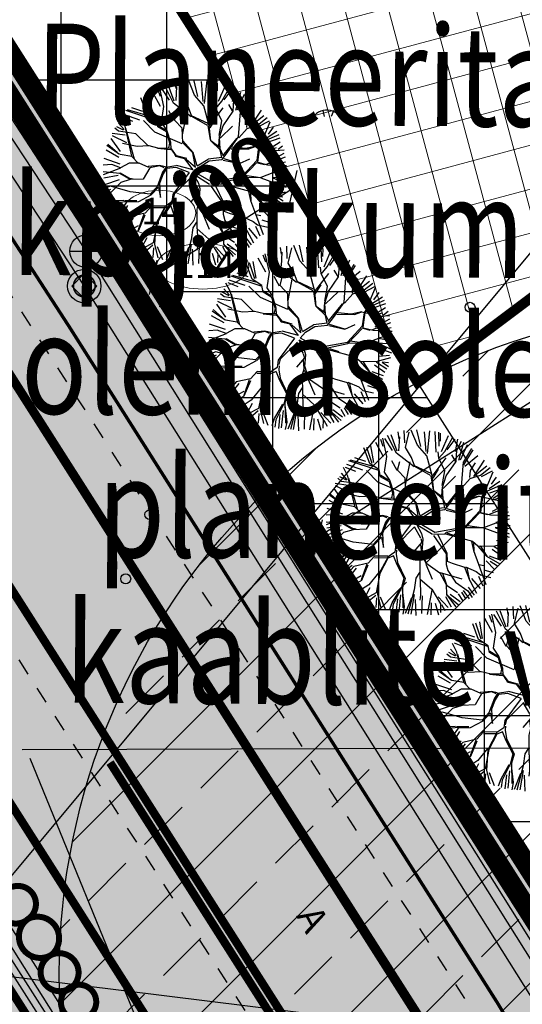
# Model space of a CAD drawing. Units: metres. Extents: x -3353224 to 1681961, y 0 to 8295391.
# Drawn here: x 546658 to 546673, y 6584884 to 6584914 of the extents above; entities that cross this region are included whole.
import ezdxf
from ezdxf.enums import TextEntityAlignment as Align

# ---------------------------------------------------------------- set-up
doc = ezdxf.new("R2010")
doc.units = ezdxf.units.M
for name, pattern in [('6113-lõplik (must)$0$ASFBET', [2, 1, -1]), ('CENTERX2', [4, 2.5, -0.5, 0.5, -0.5]), ('Liiklus_var.1$0$Punktiirt922', [4, 3, -1])]:
    doc.linetypes.add(name, pattern=pattern)
for name, color, linetype in [('-x-ref', 7, 'Continuous'), ('6113-lõplik (must)$0$DTRASS', 7, 'Continuous'), ('6113-lõplik (must)$0$Gtrass', 7, 'Continuous'), ('6113-lõplik (must)$0$HALJASTUS', 7, 'Continuous'), ('6113-lõplik (must)$0$KPKAABEL', 7, 'Continuous'), ('6113-lõplik (must)$0$KTRASS', 7, 'Continuous'), ('6113-lõplik (must)$0$MPKAABEL', 7, 'Continuous'), ('6113-lõplik (must)$0$PIIR', 7, 'Continuous'), ('6113-lõplik (must)$0$POLLU_DREEN', 7, 'Continuous'), ('6113-lõplik (must)$0$teed', 7, 'Continuous'), ('6113-lõplik (must)$0$VTRASS', 7, 'Continuous'), ('GEE-GES1$0$KPR-EL-TEKST', 174, 'GEE-GES1$0$W_KPROJEKT'), ('K- pumpla', 164, 'Continuous'), ('k-as-ehk_joon', 7, 'CENTERX2'), ('k-as-kr-mod-kr', 1, 'Continuous'), ('K-haljas', 71, 'Continuous'), ('K-kinnistu', 36, 'Continuous'), ('K-kinnistu-abi', 36, 'Continuous'), ('K-moot', 7, 'Continuous'), ('K-puud', 94, 'Continuous'), ('k-tänavakaitse', 133, 'Continuous'), ('Liiklus_var.1$0$K-ol-ol-asf', 254, 'Continuous'), ('Liiklus_var.1$0$K-tee-äärek', 251, 'Continuous'), ('Liiklus_var.1$0$KM', 187, 'Continuous'), ('VK$0$_IV_VK', 2, 'VK$0$IV_VK_LIN1'), ('VK$0$k-vktekst', 164, 'Continuous')]:
    doc.layers.add(name, color=color, linetype=linetype)
for name, color, linetype, lineweight in [('6113-lõplik (must)$0$13 POST', 7, 'Continuous', 0), ('6113-lõplik (must)$0$17 KKAEV', 7, 'Continuous', 0), ('6113-lõplik (must)$0$23 DKAEV', 7, 'Continuous', 0), ('6113-lõplik (must)$0$kaevunumber', 7, 'Continuous', 0), ('K-eh k ala', 163, 'Continuous', 9), ('Liiklus_var.1$0$K-1värv', 51, 'Continuous', 9)]:
    doc.layers.add(name, color=color, linetype=linetype, lineweight=lineweight)
doc.styles.add('6113-lõplik (must)$0$ROMANC', font='ROMANC.shx', dxfattribs={"height": 0.8})
doc.styles.add('6113-lõplik (must)$0$ROMANS', font='romans', dxfattribs={"height": 0.8})
doc.styles.add('GEE-GES1$0$KPR-jooned', font='romand.shx')
doc.styles.add('GEE-GES1$0$SWISL', font='swissl.ttf', dxfattribs={"height": 2})
doc.styles.add('SWISL', font='swissl.ttf', dxfattribs={"height": 2})
doc.linetypes.add('6113-lõplik (must)$0$DRENAAZ', pattern='A,2.5,-1.5,["D",6113-lõplik (must)$0$ROMANC,S=1.6,R=0,X=-0.8,Y=-0.8],-1.5,7.5', length=13)
doc.linetypes.add('6113-lõplik (must)$0$GAASITRASSHORE', pattern='A,2.5,-1.5,["G",6113-lõplik (must)$0$ROMANC,S=1.6,R=0,X=-0.8,Y=-0.8],-1.5,10,-3,10,-3,7.5', length=39)
doc.linetypes.add('6113-lõplik (must)$0$KANALHORE', pattern='A,2.5,-1.5,["K",6113-lõplik (must)$0$ROMANC,S=1.6,R=0,X=-0.8,Y=-0.8],-1.5,10,-3,10,-3,7.5', length=39)
doc.linetypes.add('6113-lõplik (must)$0$KORGEKAABEL', pattern='A,8,-2,[142,geodeet.shx,S=0.025,R=185,X=1.18,Y=0.303],-2.33,[142,geodeet.shx,S=0.025,R=185,X=0,Y=0.303],3.65,-3.35,[142,geodeet.shx,S=0.025,R=5,X=-2.195,Y=-0.299],0,[142,geodeet.shx,S=0.025,R=5,X=-3.35,Y=-0.299],-1', length=20.33)
doc.linetypes.add('6113-lõplik (must)$0$MADALKAABEL', pattern='A,8,-2,[142,geodeet.shx,S=0.025,R=185,X=1.18,Y=0.303],8,-1,[142,geodeet.shx,S=0.025,R=5,X=-2.195,Y=-0.299],-1', length=20)
doc.linetypes.add('6113-lõplik (must)$0$VEETRASSHORE', pattern='A,2.5,-1.5,["V",6113-lõplik (must)$0$ROMANC,S=1.6,R=0,X=-0.8,Y=-0.8],-1.5,10,-3,10,-3,7.5', length=39)
doc.linetypes.add('GEE-GES1$0$W_KPROJEKT', pattern='A,9.5,-1,["W",GEE-GES1$0$KPR-jooned,S=1,R=0,X=-0.62,Y=-0.5],-1', length=11.5)
doc.linetypes.add('VK$0$IV_VK_LIN1', pattern='A,1,-0.1,[100,iv_vk_shx.shx,S=0.2,R=0,X=-0.1,Y=0],-0.3,1', length=2.4)
doc.dimstyles.new('dim-st_serv500', dxfattribs={"dimtxt": 2, "dimasz": 0.75, "dimexe": 0.18, "dimexo": 0, "dimgap": 0, "dimtad": 1, "dimzin": 0, "dimdsep": 46, "dimtxsty": 'SWISL', "dimblk1": 'OBLIQUE', "dimblk2": 'OBLIQUE', "dimsah": 1, "dimcen": 0.09, "dimclrd": 256, "dimclre": 256, "dimclrt": 256, "dimaunit": 1, "dimazin": 0, "dimtfac": 0.99, "dimtmove": 2, "dimatfit": 3, "dimldrblk": 'OBLIQUE', "dimfxl": 1, "dimtolj": 1, "dimtzin": 0, "dimarcsym": 0})

# ---------------------------------------------------------------- blocks, each defined once
blk = doc.blocks.new('_OBLIQUE')
at = {"color": 0, "linetype": 'ByBlock'}
blk.add_line((-0.5, -0.5), (0.5, 0.5), dxfattribs=at)
blk = doc.blocks.new('*D5')
at = {"layer": 'DEFPOINTS', "color": 0}
for p in [(546665.744, 6584908.709), (546665.771, 6584908.667), (546661.527, 6584906.024)]:
    blk.add_point(p, dxfattribs=at)
at = {"layer": 'K-moot', "lineweight": -2}
for p, q in [((546661.554, 6584905.982), (546665.771, 6584908.667)), ((546665.744, 6584908.709), (546665.868, 6584908.515)), ((546661.527, 6584906.024), (546661.65, 6584905.83))]:
    blk.add_line(p, q, dxfattribs=at)
at = {"layer": 'K-moot', "lineweight": -2, "xscale": 0.75, "yscale": 0.75, "zscale": 0.75}
for p, rotation in [((546665.771, 6584908.667), 32.48428011400934), ((546661.554, 6584905.982), 212.4842801140093)]:
    blk.add_blockref('_OBLIQUE', p, dxfattribs=dict(at, rotation=rotation))
at = {"layer": 'K-moot', "insert": (546663.11, 6584908.191), "char_height": 2, "attachment_point": 5, "rotation": 32.4843, "style": 'SWISL'}
blk.add_mtext('\\A1;5.00', dxfattribs=at)
blk = doc.blocks.new('KõrvalDP')
at = {"color": 7}
for centre in [(546671.065, 6584905.082), (546661.4655, 6584898.87), (546661.4655, 6584898.87), (546660.7385, 6584896.9458)]:
    blk.add_circle(centre, 0.15, dxfattribs=at)
blk = doc.blocks.new('A$C1D3A1DCB')
for p, q in [((3.675, 8.472), (3.205, 9.404)), ((3.709, 8.579), (3.407, 9.435)), ((3.817, 9.231), (3.761, 9.591)), ((3.811, 8.606), (3.846, 9.334)), ((4.11, 9.013), (4.085, 9.652)), ((4.157, 8.768), (4.344, 9.566)), ((4.77, 8.89), (4.455, 9.684)), ((4.953, 8.827), (4.751, 9.7)), ((5.227, 8.562), (5.136, 9.596)), ((5.414, 9.651), (5.28, 8.452)), ((5.762, 8.52), (5.7, 9.602)), ((5.914, 8.84), (5.887, 9.573)), ((5.967, 9.525), (5.956, 9.109)), ((6.036, 8.571), (6.393, 9.401)), ((6.206, 8.568), (6.618, 9.308)), ((2.278, 7.932), (1.966, 8.748)), ((2.41, 7.943), (2.13, 8.775)), ((2.487, 7.986), (2.332, 8.856)), ((3, 8.29), (2.593, 9.033)), ((2.835, 9.203), (2.973, 8.837)), ((3.182, 8.301), (2.964, 9.256)), ((3.468, 8.623), (3.073, 9.241)), ((4.472, 8.242), (4.157, 8.768)), ((5.27, 8.33), (4.77, 8.89)), ((6.335, 8.647), (6.746, 9.203)), ((6.771, 8.564), (6.896, 9.216)), ((6.837, 8.625), (7.08, 9.106)), ((6.932, 8.112), (7.201, 9.045)), ((7.032, 8.126), (7.388, 8.934)), ((2.074, 8.043), (1.501, 8.235)), ((3.057, 7.476), (3.182, 8.301)), ((4.601, 7.753), (3.675, 8.472)), ((4.643, 7.772), (4.472, 8.242)), ((5.547, 7.308), (5.27, 8.33)), ((5.887, 8.217), (5.851, 8.554)), ((5.885, 8.197), (6.206, 8.568)), ((6.773, 8.066), (6.569, 8.394)), ((6.793, 8.046), (6.837, 8.625)), ((7.194, 7.87), (7.69, 8.644)), ((7.205, 8.015), (7.614, 8.711)), ((7.251, 7.793), (7.931, 8.354)), ((1.143, 7.269), (0.906, 7.724)), ((1.545, 7.52), (1.02, 7.731)), ((1.918, 7.59), (1.08, 7.875)), ((2.751, 7.562), (1.184, 8.079)), ((2.475, 7.772), (1.271, 8.114)), ((2.775, 7.602), (2.278, 7.932)), ((3.711, 7.571), (3.436, 8.072)), ((3.733, 7.59), (3.851, 8.04)), ((4.152, 6.808), (4.392, 8.02)), ((5.492, 7.414), (4.626, 7.814)), ((5.463, 7.312), (4.643, 7.772)), ((5.543, 7.264), (6.284, 8.229)), ((6.211, 7.546), (5.887, 8.217)), ((6.273, 7.291), (6.793, 8.046)), ((7.084, 6.711), (7.184, 8.016)), ((7.547, 7.57), (7.805, 7.968)), ((7.726, 7.265), (8.28, 8.104)), ((8.405, 7.801), (7.726, 7.265)), ((8.071, 7.32), (8.581, 7.721)), ((1.068, 7.065), (0.713, 7.241)), ((1.094, 7.088), (0.802, 7.429)), ((1.502, 5.698), (1.143, 7.269)), ((2.705, 6.962), (2.105, 7.571)), ((2.851, 7.241), (2.775, 7.602)), ((3.31, 6.977), (2.851, 7.241)), ((3.255, 7.064), (2.855, 7.304)), ((3.338, 7.058), (3.057, 7.476)), ((4.139, 7.163), (3.733, 7.59)), ((5.482, 7.289), (5.592, 6.551)), ((5.631, 6.507), (5.547, 7.308)), ((5.864, 7.635), (5.579, 7.178)), ((6.069, 6.786), (6.211, 7.546)), ((6.081, 6.682), (6.273, 7.291)), ((6.12, 6.636), (6.772, 7.274)), ((7.519, 7.196), (7.547, 7.57)), ((7.537, 7.155), (8.071, 7.32)), ((8.679, 7.535), (8.114, 7.235)), ((8.37, 6.63), (8.731, 7.5)), ((8.899, 7.224), (8.626, 6.852)), ((1.145, 6.79), (0.466, 6.892)), ((1.236, 6.393), (0.482, 6.769)), ((0.81, 7.002), (0.613, 7.163)), ((1.717, 6.87), (0.81, 7.002)), ((1.176, 7.162), (1.616, 5.565)), ((2.338, 6.259), (1.717, 6.87)), ((4.138, 6.35), (2.705, 6.962)), ((3.494, 6.379), (3.31, 6.977)), ((3.539, 6.417), (3.338, 7.058)), ((4.163, 6.391), (4.139, 7.163)), ((6.048, 6.246), (6.085, 6.722)), ((6.523, 5.92), (7.084, 6.711)), ((7.102, 6.667), (7.537, 7.155)), ((8.445, 6.5), (9.202, 6.839)), ((9.086, 6.994), (8.518, 6.619)), ((0.863, 5.789), (0.19, 6.258)), ((0.237, 6.337), (0.725, 5.904)), ((0.908, 5.951), (0.421, 6.626)), ((1.77, 6.199), (1.011, 6.361)), ((2.377, 6.236), (1.77, 6.199)), ((2.93, 6.11), (2.338, 6.259)), ((3.434, 6.134), (3.494, 6.379)), ((3.554, 6.082), (3.539, 6.417)), ((4.686, 5.871), (4.163, 6.391)), ((4.708, 5.89), (4.171, 6.494)), ((6.104, 6.158), (5.631, 6.507)), ((6.116, 6.033), (5.631, 6.507)), ((6.119, 6.076), (6.081, 6.682)), ((6.258, 5.71), (6.996, 6.633)), ((8.005, 6.222), (7.456, 6.097)), ((7.621, 6.084), (8.005, 6.222)), ((8.005, 6.222), (9.01, 5.999)), ((8.15, 6.168), (8.411, 6.609)), ((8.188, 6.165), (8.445, 6.5)), ((9.247, 6.634), (8.541, 6.394)), ((9.254, 6.436), (8.739, 6.11)), ((9.386, 6.231), (9.153, 6.054)), ((0.812, 5.64), (0.154, 6.009)), ((1.501, 5.677), (0.883, 5.788)), ((1.849, 5.317), (1.501, 5.677)), ((2.848, 6.116), (3.531, 6.043)), ((3.557, 6.124), (2.93, 6.11)), ((3.724, 5.84), (3.554, 6.082)), ((3.84, 5.727), (3.575, 6.081)), ((3.796, 5.688), (3.724, 5.84)), ((4.266, 5.569), (3.796, 5.688)), ((4.371, 5.582), (3.84, 5.727)), ((4.828, 5.126), (4.686, 5.871)), ((4.916, 5.197), (4.708, 5.89)), ((6.206, 5.624), (6.116, 6.033)), ((6.263, 5.774), (6.119, 6.076)), ((6.222, 5.525), (6.523, 5.92)), ((6.703, 6.091), (7.621, 6.084)), ((7.456, 6.097), (6.751, 6.173)), ((8.055, 5.487), (8.15, 6.168)), ((8.089, 5.381), (8.139, 5.796)), ((8.139, 5.796), (8.188, 6.165)), ((8.539, 5.283), (9.528, 5.668)), ((9.454, 5.833), (8.687, 5.427)), ((8.808, 6.057), (9.065, 6.161)), ((9.01, 5.999), (9.473, 6.027)), ((0.446, 5.259), (0.005, 5.23)), ((0.882, 5.291), (0.047, 5.577)), ((0.913, 5.097), (0.446, 5.259)), ((1.369, 5.334), (0.913, 5.097)), ((1.891, 5.335), (1.369, 5.334)), ((2.396, 5.109), (1.891, 5.335)), ((2.945, 5.213), (2.357, 5.153)), ((2.965, 5.189), (2.435, 5.085)), ((3.253, 5.147), (2.945, 5.213)), ((3.187, 5.089), (2.965, 5.189)), ((3.798, 5.188), (3.271, 5.104)), ((4.707, 4.985), (3.842, 5.205)), ((4.707, 4.985), (4.266, 5.569)), ((4.347, 5.542), (4.828, 5.126)), ((4.793, 4.843), (5.069, 5.156)), ((4.916, 5.197), (5.49, 5.543)), ((5.069, 5.156), (5.55, 5.452)), ((6.206, 5.624), (5.49, 5.543)), ((5.55, 5.452), (6.222, 5.525)), ((6.281, 5.499), (7.122, 5.31)), ((6.308, 5.582), (7.102, 5.333)), ((7.122, 5.31), (7.663, 5.56)), ((7.258, 4.633), (8.055, 5.487)), ((7.274, 4.568), (8.045, 5.376)), ((8.08, 5.36), (8.432, 5.27)), ((8.089, 5.381), (8.598, 5.257)), ((8.598, 5.257), (9.182, 5.233)), ((9.541, 5.386), (8.994, 5.28)), ((9.595, 5.202), (9.2, 5.193)), ((0.869, 4.788), (0, 4.876)), ((0.912, 5.077), (0.009, 4.729)), ((0.786, 4.686), (0.041, 4.548)), ((1.408, 4.476), (0.869, 4.788)), ((1.393, 4.54), (0.912, 4.806)), ((2.435, 5.085), (2.098, 4.506)), ((3.107, 4.866), (2.818, 4.096)), ((3.141, 4.78), (2.909, 4.194)), ((3.271, 5.104), (3.107, 4.866)), ((3.309, 5.059), (3.141, 4.78)), ((3.812, 5.104), (3.309, 5.059)), ((4.494, 4.848), (3.64, 3.701)), ((4.494, 4.848), (3.812, 5.104)), ((4.597, 4.637), (4.941, 4.043)), ((4.722, 4.765), (4.981, 4.284)), ((4.743, 4.752), (5.559, 4.242)), ((4.796, 4.867), (5.692, 4.356)), ((5.692, 4.356), (7.258, 4.633)), ((7.409, 4.703), (8.233, 4.579)), ((8.256, 4.599), (8.899, 4.84)), ((8.883, 4.863), (9.582, 5.036)), ((8.899, 4.84), (9.62, 4.7)), ((0.381, 4.138), (0.058, 4.017)), ((0.843, 4.461), (0.064, 4.202)), ((0.917, 4.325), (0.192, 3.588)), ((1.421, 3.829), (0.381, 4.138)), ((1.408, 4.476), (0.917, 4.325)), ((1.577, 4.504), (1.393, 4.54)), ((2.098, 4.506), (1.408, 4.476)), ((3.005, 3.54), (2.959, 4.314)), ((4.608, 4.606), (3.749, 3.745)), ((4.981, 4.284), (5.062, 3.986)), ((5.618, 4.173), (6.271, 3.208)), ((5.623, 4.237), (6.207, 4.256)), ((5.849, 4.219), (6.317, 3.247)), ((6.207, 4.256), (6.299, 4.352)), ((6.249, 4.253), (7.657, 3.871)), ((6.299, 4.352), (7.274, 4.568)), ((6.317, 4.308), (6.805, 4.146)), ((7.318, 4.586), (8.256, 4.599)), ((8.255, 4.577), (9.572, 4.079)), ((8.842, 4.583), (9.578, 4.257)), ((9.574, 4.526), (8.842, 4.583)), ((0.389, 3.958), (0.059, 3.81)), ((2.455, 3.707), (1.421, 3.829)), ((2.492, 3.663), (1.84, 3.317)), ((2.818, 4.096), (2.455, 3.707)), ((2.901, 4.089), (2.514, 3.682)), ((2.899, 4.069), (3.005, 3.54)), ((3.64, 3.701), (3.589, 3.307)), ((3.686, 3.467), (3.751, 3.756)), ((5.008, 3.823), (4.595, 3.335)), ((4.936, 3.704), (4.985, 3.262)), ((4.95, 4.021), (5.008, 3.823)), ((5.062, 3.986), (5.012, 3.344)), ((7.596, 3.855), (7.705, 3.388)), ((7.657, 3.871), (7.934, 3.64)), ((7.714, 3.785), (7.725, 3.366)), ((7.933, 3.623), (8.392, 3.087)), ((7.934, 3.64), (8.767, 3.619)), ((8.058, 3.631), (8.413, 3.086)), ((8.767, 3.619), (9.532, 3.833)), ((9.455, 3.948), (8.912, 3.89)), ((0.218, 3.379), (1.075, 3.396)), ((1.214, 3.323), (0.228, 3.232)), ((0.938, 3.13), (0.434, 2.973)), ((0.936, 3.105), (0.618, 2.789)), ((1.213, 3.302), (0.65, 2.49)), ((1.279, 3.128), (0.831, 2.38)), ((1.76, 3.364), (1.114, 3.373)), ((1.84, 3.317), (1.213, 3.302)), ((2.532, 3.097), (2.191, 2.727)), ((3.22, 3.085), (2.532, 3.097)), ((3.534, 3.106), (3.23, 2.984)), ((3.589, 3.307), (3.236, 3.065)), ((3.681, 3.407), (3.665, 3.199)), ((3.665, 3.199), (3.734, 2.757)), ((5.012, 3.344), (4.897, 2.936)), ((4.999, 3.178), (5.215, 2.723)), ((5.017, 3.406), (5.216, 2.745)), ((6.271, 3.208), (6.272, 2.665)), ((6.317, 3.247), (6.327, 2.827)), ((7.705, 3.388), (7.963, 2.68)), ((8.392, 3.087), (9.09, 2.7)), ((8.534, 3.112), (9.13, 2.893)), ((9.217, 3.059), (8.683, 3.441)), ((8.786, 3.596), (9.32, 3.243)), ((9.084, 3.583), (9.41, 3.361)), ((9.401, 3.559), (9.084, 3.583)), ((1.362, 2.608), (0.946, 2.297)), ((2.191, 2.727), (1.448, 2.555)), ((2.125, 2.669), (1.833, 1.857)), ((2.183, 2.623), (1.85, 1.815)), ((2.526, 3.013), (3.195, 3.024)), ((3.236, 3.065), (2.752, 2.165)), ((3.23, 2.984), (2.817, 2.182)), ((3.532, 3.085), (3.705, 2.653)), ((3.705, 2.653), (4.07, 1.958)), ((3.734, 2.757), (4.132, 1.932)), ((4.897, 2.936), (4.902, 1.914)), ((5.211, 2.682), (5.546, 1.885)), ((5.216, 2.745), (5.949, 2.229)), ((6.272, 2.665), (6.372, 2.345)), ((6.327, 2.827), (6.589, 2.726)), ((6.589, 2.726), (7.241, 2.526)), ((7.963, 2.68), (8.36, 1.607)), ((7.983, 2.657), (8.248, 2.598)), ((8.366, 2.853), (8.821, 2.378)), ((8.587, 2.836), (8.958, 2.587)), ((1.448, 2.555), (1.014, 2.066)), ((1.572, 2.468), (1.167, 1.961)), ((2.737, 2.226), (2.23, 1.597)), ((2.817, 2.182), (2.612, 1.176)), ((2.752, 2.165), (2.692, 1.106)), ((4.887, 2.248), (4.697, 1.95)), ((5.949, 2.229), (6.277, 1.62)), ((5.971, 2.248), (7.093, 1.912)), ((6.092, 2.198), (6.296, 1.598)), ((6.372, 2.345), (6.765, 1.729)), ((7.241, 2.526), (7.519, 1.799)), ((7.285, 2.544), (7.852, 2.295)), ((7.365, 2.478), (7.5, 1.822)), ((7.852, 2.295), (8.065, 2.112)), ((8.065, 2.112), (8.62, 1.984)), ((8.304, 2.368), (8.736, 2.236)), ((1.834, 2.058), (1.323, 1.778)), ((1.85, 1.815), (1.392, 1.558)), ((2.23, 1.597), (1.658, 1.225)), ((4.07, 1.958), (3.925, 1.408)), ((4.132, 1.932), (3.99, 1.463)), ((4.697, 1.95), (4.607, 1.331)), ((4.902, 1.914), (5.528, 1.366)), ((4.918, 1.85), (4.943, 1.076)), ((6.276, 1.599), (6.871, 1.2)), ((6.277, 1.62), (6.3, 1.097)), ((6.765, 1.729), (7.419, 1.285)), ((7.507, 1.825), (7.868, 1.165)), ((7.61, 1.933), (8.059, 1.406)), ((7.963, 2.051), (8.193, 1.544)), ((2.278, 1.436), (2.02, 0.939)), ((2.612, 1.176), (2.068, 0.884)), ((2.591, 1.044), (2.171, 0.683)), ((2.692, 1.106), (2.863, 0.383)), ((3.448, 0.65), (3.881, 1.39)), ((3.925, 1.408), (3.507, 0.585)), ((3.89, 1.065), (3.798, 0.165)), ((3.99, 1.463), (4.015, 0.401)), ((4.1, 0.454), (4.002, 1.338)), ((4.607, 1.331), (4.28, 0.064)), ((4.603, 1.084), (4.428, 0.07)), ((4.943, 1.076), (4.899, 0.788)), ((5.525, 1.324), (5.281, 0.05)), ((5.528, 1.366), (5.99, 0.599)), ((6.3, 1.097), (6.792, 0.454)), ((6.3, 1.097), (6.925, 0.549)), ((6.492, 1.112), (7.002, 0.729)), ((6.911, 1.127), (7.128, 0.769)), ((7.088, 1.212), (7.305, 0.852)), ((7.169, 1.304), (7.479, 0.863)), ((7.419, 1.285), (7.641, 0.934)), ((7.427, 1.48), (7.739, 1.063)), ((2.631, 0.917), (2.591, 0.406)), ((2.83, 0.976), (3.097, 0.293)), ((3.317, 0.288), (3.448, 0.65)), ((3.507, 0.585), (3.456, 0.192)), ((3.728, 0.857), (3.647, 0.13)), ((4.469, 0.924), (4.134, 0.092)), ((4.658, 0.835), (4.692, 0)), ((5.016, 1.028), (4.994, 0.098)), ((5.501, 0.647), (5.478, 0.036)), ((5.697, 0.632), (5.871, 0.03)), ((5.868, 0.962), (6.389, 0.408)), ((5.99, 0.599), (5.975, 0.143)), ((6.032, 0.559), (6.206, 0.252)), ((6.238, 0.983), (6.54, 0.446)), ((4.028, 0.066), (4.1, 0.454))]:
    blk.add_line(p, q)
blk = doc.blocks.new('6113-lõplik (must)$0$46')
for p, q in [((0.043, 0.363), (0.043, 0.829)), ((-0.48, 0.3), (-0.691, 0.59)), ((0.564, 0.295), (0.778, 0.59))]:
    blk.add_line(p, q)
blk.add_arc((0.043, -0.421), 1.25, 24.30812, 156.76007)
blk = doc.blocks.new('6113-lõplik (must)')
at = {"layer": '6113-lõplik (must)$0$13 POST', "linetype": 'Continuous', "lineweight": -3}
for p, q in [((546659.73, 6584907.048), (546659.876, 6584907.048)), ((546659.654, 6584906.898), (546659.949, 6584906.898)), ((546659.655, 6584906.923), (546659.951, 6584906.923)), ((546659.656, 6584906.948), (546659.947, 6584906.948)), ((546659.662, 6584906.873), (546659.943, 6584906.873)), ((546659.665, 6584906.973), (546659.942, 6584906.973)), ((546659.671, 6584906.848), (546659.933, 6584906.848)), ((546659.675, 6584906.998), (546659.927, 6584906.998)), ((546659.69, 6584906.823), (546659.915, 6584906.823)), ((546659.698, 6584907.023), (546659.908, 6584907.023)), ((546659.716, 6584906.798), (546659.887, 6584906.798)), ((546659.779, 6584906.773), (546659.826, 6584906.773))]:
    blk.add_line(p, q, dxfattribs=at)
blk.add_circle((546659.802, 6584906.918), 0.15, dxfattribs=at)
at = {"layer": '6113-lõplik (must)$0$17 KKAEV', "linetype": 'Continuous', "lineweight": -3}
for p, q in [((546659.549, 6584907.264), (546659.549, 6584906.263)), ((546660.045, 6584906.756), (546659.065, 6584906.756))]:
    blk.add_line(p, q, dxfattribs=at)
blk.add_circle((546659.551, 6584906.764), 0.49, dxfattribs=at)
at = {"layer": '6113-lõplik (must)$0$23 DKAEV', "linetype": 'Continuous', "lineweight": -3}
blk.add_lwpolyline([(546659.498, 6584906.095), (546659.873, 6584905.72), (546659.498, 6584905.345), (546659.123, 6584905.72), (546659.498, 6584906.095)], dxfattribs=at)
blk.add_circle((546659.498, 6584905.72), 0.5, dxfattribs=at)
at = {"layer": '6113-lõplik (must)$0$DTRASS', "linetype": '6113-lõplik (must)$0$DRENAAZ', "ltscale": 0.5, "flags": 128}
for points in [[(546633.75, 6584944.848), (546659.498, 6584905.72)], [(546659.498, 6584905.72), (546679.025, 6584874.672)]]:
    blk.add_lwpolyline(points, dxfattribs=at)
at = {"layer": '6113-lõplik (must)$0$Gtrass', "linetype": '6113-lõplik (must)$0$GAASITRASSHORE', "ltscale": 0.5, "const_width": 0.1, "flags": 128}
blk.add_lwpolyline([(546527.8, 6584762.555), (546540.513, 6584769.984), (546550.442, 6584776.545), (546550.442, 6584776.545), (546576.679, 6584793.188), (546580.944, 6584795.882), (546576.755, 6584802.785), (546585.787, 6584807.63), (546598.423, 6584812.82), (546607.408, 6584819.5), (546627.576, 6584834.886), (546627.576, 6584834.886), (546656.128, 6584857.363), (546656.128, 6584857.363), (546670.265, 6584867.987), (546670.265, 6584867.987), (546678.027, 6584873.951), (546678.027, 6584873.951), (546671.892, 6584884.231), (546659.045, 6584904.501), (546659.045, 6584904.501), (546646.049, 6584924.528), (546646.049, 6584924.528), (546639.047, 6584934.387), (546634.368, 6584939.761), (546630.146, 6584945.671)], dxfattribs=at)
at = {"layer": '6113-lõplik (must)$0$kaevunumber'}
for centre, major_axis, ratio in [((546661.742, 6584907.909), (-1.097, 0), 0.620885), ((546663.05, 6584906.309), (-1.382, 0), 0.492745)]:
    blk.add_ellipse(centre, major_axis=major_axis, ratio=ratio, dxfattribs=at)
at = {"layer": '6113-lõplik (must)$0$KPKAABEL', "linetype": '6113-lõplik (must)$0$KORGEKAABEL', "lineweight": -3, "ltscale": 0.5, "flags": 128}
for points in [[(546640.394, 6584935.705), (546630.199, 6584929.376), (546629.716, 6584926.464), (546629.716, 6584926.464), (546634.858, 6584918.831), (546641.552, 6584908.259), (546655.585, 6584887.838), (546655.585, 6584887.838), (546662.938, 6584876.3), (546668.658, 6584867.333), (546674.568, 6584856.887), (546674.025, 6584855.892), (546674.025, 6584855.892), (546652.868, 6584840.63), (546650.413, 6584838.907), (546642.086, 6584832.855), (546642.086, 6584832.855), (546637.909, 6584829.427), (546633.139, 6584825.788), (546621.856, 6584817.107), (546617.857, 6584814.463), (546611.49, 6584809.672), (546604.247, 6584804.45), (546601.059, 6584802.35), (546601.059, 6584802.35), (546590.189, 6584797.33), (546588.546, 6584796.503), (546582.186, 6584793.36), (546561.919, 6584780.271), (546551.2, 6584772.907), (546550.179, 6584772.354), (546550.179, 6584772.354), (546543.864, 6584768.428), (546543.013, 6584767.903), (546543.013, 6584767.903), (546528.476, 6584758.393), (546518.388, 6584751.76)], [(546518.473, 6584751.63), (546528.682, 6584758.342), (546543.085, 6584767.78), (546543.085, 6584767.78), (546543.936, 6584768.304), (546550.356, 6584772.241), (546550.356, 6584772.241), (546551.231, 6584772.725), (546561.916, 6584780.065), (546582.273, 6584793.186), (546582.273, 6584793.186), (546590.211, 6584797.177), (546601.132, 6584802.141), (546601.132, 6584802.141), (546604.401, 6584804.277), (546611.577, 6584809.495), (546617.966, 6584814.367), (546621.974, 6584816.947), (546633.257, 6584825.628), (546638.027, 6584829.267), (546642.204, 6584832.695), (546642.204, 6584832.695), (546650.496, 6584838.722), (546652.951, 6584840.445), (546674.299, 6584855.785), (546674.299, 6584855.785), (546674.774, 6584856.83), (546674.762, 6584857.001), (546668.851, 6584867.44), (546663.131, 6584876.407), (546655.778, 6584887.945), (546655.778, 6584887.945), (546641.745, 6584908.366), (546635.051, 6584918.938), (546629.943, 6584926.523), (546629.943, 6584926.523), (546630.38, 6584929.167), (546640.575, 6584935.496)], [(546640.641, 6584935.362), (546640.641, 6584935.362), (546630.446, 6584929.033), (546630.122, 6584926.596), (546630.122, 6584926.596), (546635.185, 6584918.989), (546641.907, 6584908.504), (546655.935, 6584888.074), (546655.935, 6584888.074), (546663.213, 6584876.541), (546668.975, 6584867.513), (546674.91, 6584857.084), (546674.944, 6584856.829), (546674.47, 6584855.614), (546674.47, 6584855.614), (546653.06, 6584840.279), (546650.605, 6584838.556), (546642.288, 6584832.511), (546642.288, 6584832.511), (546638.111, 6584829.083), (546633.388, 6584825.457), (546622.058, 6584816.763), (546618.142, 6584814.185), (546611.653, 6584809.365), (546604.353, 6584803.934), (546601.121, 6584801.889), (546590.179, 6584796.974), (546590.179, 6584796.974), (546582.248, 6584792.899), (546562.087, 6584779.898), (546551.266, 6584772.554), (546550.429, 6584772.007), (546550.429, 6584772.007), (546544.019, 6584768.148), (546543.168, 6584767.623), (546543.168, 6584767.623), (546528.79, 6584758.212), (546518.566, 6584751.49)]]:
    blk.add_lwpolyline(points, dxfattribs=at)
at = {"layer": '6113-lõplik (must)$0$KTRASS', "linetype": '6113-lõplik (must)$0$KANALHORE', "ltscale": 0.5}
for p, q in [((546633.902, 6584945.586), (546659.551, 6584906.756)), ((546659.551, 6584906.756), (546679.008, 6584875.783))]:
    blk.add_line(p, q, dxfattribs=at)
at = {"layer": '6113-lõplik (must)$0$MPKAABEL', "linetype": '6113-lõplik (must)$0$MADALKAABEL', "ltscale": 0.5, "flags": 128}
blk.add_lwpolyline([(546650.104, 6584897.844), (546666.006, 6584872.755)], dxfattribs=at)
at = {"layer": '6113-lõplik (must)$0$PIIR', "linetype": 'Continuous', "lineweight": 40}
for points in [[(546641.96, 6584936.77), (546648.59, 6584941.98), (546644.25, 6584947.94), (546750.08, 6585031.76), (546746.49, 6585036.21), (546787.67, 6585068.83), (546808.55, 6585042.11), (546834.69, 6585008.57), (546841.94, 6584999.25), (546860.33, 6584980.96), (546867.27, 6584974.06), (546895.66, 6584945.81), (546922.4, 6584919.22), (546784.08, 6584784.75), (546755.8, 6584757.92), (546702.23, 6584842.1), (546641.96, 6584936.77)], [(546619.94, 6584935.98), (546634.91, 6584947.84), (546638, 6584942.99), (546641.96, 6584936.77), (546702.23, 6584842.1), (546755.8, 6584757.92), (546741.76, 6584744.6), (546716.2, 6584784.76), (546705.69, 6584801.27), (546701.86, 6584807.29), (546697.84, 6584813.6), (546687.78, 6584829.41), (546677.57, 6584845.44), (546661.11, 6584871.3), (546619.94, 6584935.98)]]:
    blk.add_lwpolyline(points, dxfattribs=at)
at = {"layer": '6113-lõplik (must)$0$POLLU_DREEN', "linetype": '6113-lõplik (must)$0$DRENAAZ', "ltscale": 0.5}
blk.add_lwpolyline([(546536.365, 6584742.965), (546748.402, 6584997.316)], dxfattribs=at)
at = {"layer": '6113-lõplik (must)$0$teed', "linetype": '6113-lõplik (must)$0$ASFBET', "lineweight": -3, "ltscale": 0.5}
for points in [[(546618.044, 6584963.9), (546630.274, 6584944.039), (546648.387, 6584919.226), (546672.476, 6584881.932), (546688.565, 6584856.747), (546709.264, 6584823.572), (546732.49, 6584785.492)], [(546612.925, 6584960.918), (546625.284, 6584941.205), (546643.425, 6584916.354), (546667.395, 6584879.242), (546673.712, 6584869.354)]]:
    blk.add_lwpolyline(points, dxfattribs=at)
at = {"layer": '6113-lõplik (must)$0$teed', "linetype": '6113-lõplik (must)$0$ASFBET', "ltscale": 0.4}
blk.add_lwpolyline([(546493.306, 6584749.276, 0.000006), (546501.931, 6584735.789, 0.000021), (546504.193, 6584732.252, 0.000547)], format="xyb", dxfattribs=at)
at = {"layer": '6113-lõplik (must)$0$VTRASS', "linetype": '6113-lõplik (must)$0$VEETRASSHORE', "ltscale": 0.4}
for p, q in [((546632.833, 6584948.206), (546659.803, 6584906.918)), ((546659.803, 6584906.918), (546679.262, 6584875.942))]:
    blk.add_line(p, q, dxfattribs=at)
at = {"layer": '6113-lõplik (must)$0$HALJASTUS', "xscale": 0.4, "yscale": 0.4, "zscale": 0.4, "rotation": 11.45268924007307}
blk.add_blockref('6113-lõplik (must)$0$46', (546666.715, 6584910.652), dxfattribs=at)
at = {"layer": '6113-lõplik (must)$0$kaevunumber', "style": '6113-lõplik (must)$0$ROMANC'}
for s, p in [('14', (546661.805, 6584907.964)), ('114', (546663.113, 6584906.364))]:
    blk.add_text(s, height=0.8, dxfattribs=at).set_placement(p, align=Align.MIDDLE_CENTER)
at = {"layer": '6113-lõplik (must)$0$teed', "linetype": '6113-lõplik (must)$0$ASFBET', "lineweight": -3, "ltscale": 0.5, "style": '6113-lõplik (must)$0$ROMANS'}
blk.add_text('A', height=0.8, rotation=298.8668, dxfattribs=at).set_placement((546665.843, 6584886.847))
blk = doc.blocks.new('VK')
at = {"layer": 'VK$0$_IV_VK', "const_width": 0.05}
blk.add_lwpolyline([(546659.173, 6584905.72, 1), (546659.823, 6584905.72, 1)], format="xyb", close=True, dxfattribs=at)
at = {"layer": 'VK$0$k-vktekst'}
blk.add_line((546649.201, 6584886.028), (546683.537, 6584881.79), dxfattribs=at)
blk = doc.blocks.new('GEE-GES1')
at = {"layer": 'GEE-GES1$0$KPR-EL-TEKST', "color": 7, "linetype": 'Continuous'}
for p, q in [((546657.634, 6584891.83), (546680.663, 6584891.901)), ((546657.861, 6584891.573), (546668.838, 6584864.769))]:
    blk.add_line(p, q, dxfattribs=at)
at = {"layer": 'GEE-GES1$0$KPR-EL-TEKST', "color": 7, "linetype": 'Continuous', "style": 'GEE-GES1$0$SWISL', "width": 0.8}
for s, p in [('Planeeritavad', (546658.036, 6584910.588)), ('kp jätkumuhvid', (546657.317, 6584906.055)), ('olemasolevate ja', (546657.594, 6584901.897)), ('planeeritud', (546659.883, 6584897.6)), ('kaablite vahel', (546658.912, 6584893.233))]:
    blk.add_text(s, height=3, rotation=359.6421, dxfattribs=at).set_placement(p)
blk = doc.blocks.new('*D147')
at = {"layer": 'DEFPOINTS', "color": 0}
for p in [(546686.405, 6584911.647), (546686.76, 6584911.089), (546666.16, 6584898.758)]:
    blk.add_point(p, dxfattribs=at)
at = {"layer": 'K-moot', "lineweight": -2}
for p, q in [((546686.405, 6584911.647), (546686.857, 6584910.937)), ((546666.515, 6584898.2), (546686.76, 6584911.089)), ((546666.16, 6584898.758), (546666.611, 6584898.048))]:
    blk.add_line(p, q, dxfattribs=at)
at = {"layer": 'K-moot', "lineweight": -2, "xscale": 0.75, "yscale": 0.75, "zscale": 0.75}
for p, rotation in [((546686.76, 6584911.089), 32.48215603852161), ((546666.515, 6584898.2), 212.4821560385216)]:
    blk.add_blockref('_OBLIQUE', p, dxfattribs=dict(at, rotation=rotation))
at = {"layer": 'K-moot', "insert": (546676.086, 6584905.512), "char_height": 2, "attachment_point": 5, "rotation": 32.4822, "style": 'SWISL'}
blk.add_mtext('\\A1;24.00', dxfattribs=at)
blk = doc.blocks.new('Liiklus_var.1')
at = {"layer": 'Liiklus_var.1$0$K-1värv'}
blk.add_hatch(color=256, dxfattribs=at).paths.add_polyline_path([(546667.19, 6584863.483), (546667.94, 6584865.045), (546668.514, 6584866.991), (546576.882, 6585010.912), (546574.351, 6585009.3)])
at = {"layer": 'Liiklus_var.1$0$K-ol-ol-asf'}
blk.add_hatch(color=256, dxfattribs=at).paths.add_polyline_path([(546718.198, 6584806.961), (546688.531, 6584853.699), (546687.921, 6584854.661), (546686.054, 6584857.557), (546683.588, 6584861.421), (546681.077, 6584865.354), (546679.811, 6584867.337), (546678.274, 6584869.744), (546676.515, 6584872.719), (546675.651, 6584873.846), (546675.03, 6584875.147), (546674.456, 6584876.272), (546665.991, 6584889.532), (546632.404, 6584942.224), (546585.258, 6585016.189), (546579.438, 6585012.483), (546667.997, 6584873.418), (546668.745, 6584869.257), (546668.514, 6584866.991), (546667.94, 6584865.045), (546666.638, 6584862.615), (546664.545, 6584860.336), (546595.603, 6584808.245), (546593.819, 6584807.016), (546591.855, 6584806.54), (546590.073, 6584806.794), (546588.874, 6584807.265), (546587.946, 6584807.348), (546586.259, 6584806.906), (546580.187, 6584803.086), (546616.654, 6584746.126), (546622.146, 6584750.424), (546597.757, 6584788.409), (546596.389, 6584791.648), (546596.086, 6584794.885), (546596.707, 6584797.991), (546598.178, 6584800.789), (546600.759, 6584803.315), (546608.514, 6584809.173), (546666.951, 6584853.319), (546669.233, 6584854.615), (546671.904, 6584855.36), (546674.191, 6584855.473), (546676.897, 6584855.121), (546679.948, 6584853.939), (546682.37, 6584852.21), (546684.624, 6584848.659), (546713.132, 6584803.746)])
at = {"layer": 'Liiklus_var.1$0$K-1värv', "const_width": 0.1}
blk.add_lwpolyline([(546667.19, 6584863.483), (546667.94, 6584865.045), (546668.514, 6584866.991), (546576.882, 6585010.912), (546574.351, 6585009.3)], close=True, dxfattribs=at)
at = {"layer": 'Liiklus_var.1$0$K-ol-ol-asf', "const_width": 0.1}
for points in [[(546679.811, 6584867.337), (546678.274, 6584869.744), (546676.515, 6584872.719), (546675.651, 6584873.846), (546675.03, 6584875.147), (546674.456, 6584876.272), (546665.991, 6584889.532), (546632.404, 6584942.224), (546585.258, 6585016.189)], [(546579.438, 6585012.483), (546667.997, 6584873.418), (546668.745, 6584869.257), (546668.514, 6584866.991), (546667.94, 6584865.045), (546666.638, 6584862.615), (546664.545, 6584860.336), (546595.603, 6584808.245)]]:
    blk.add_lwpolyline(points, dxfattribs=at)
at = {"layer": 'Liiklus_var.1$0$K-tee-äärek', "const_width": 0.25}
for points in [[(546526.463, 6585108.43), (546675.03, 6584875.147)], [(546520.423, 6585105.174), (546668.078, 6584873.261)]]:
    blk.add_lwpolyline(points, dxfattribs=at)
blk.add_lwpolyline([(546668.47, 6584871.827, -0.371774), (546664.716, 6584872.955), (546517.892, 6585103.563)], format="xyb", dxfattribs=at)
at = {"layer": 'Liiklus_var.1$0$KM', "linetype": 'Liiklus_var.1$0$Punktiirt922', "const_width": 0.25}
blk.add_lwpolyline([(546644.315, 6584917.026), (546671.24, 6584874.786)], dxfattribs=at)
at = {"layer": 'Liiklus_var.1$0$KM', "const_width": 0.25}
blk.add_lwpolyline([(546660.269, 6584891.44), (546671.019, 6584874.574)], dxfattribs=at)

msp = doc.modelspace()

# ---------------------------------------------------------------- hatches: boundary and pattern name
at = {"layer": 'K- pumpla'}
h = msp.add_hatch(dxfattribs=at)
h.set_pattern_fill('ANSI33', color=256, scale=0.5, style=0)
edge = h.paths.add_edge_path()
edge.add_arc((546678.747, 6584885.098), 20, 0, 360)
at = {"layer": 'K-eh k ala'}
h = msp.add_hatch(dxfattribs=at)
h.set_pattern_fill('ANSI37', color=256, scale=0.4, angle=60, style=0)
h.paths.add_polyline_path([(546736.463, 6585014.613), (546668.26, 6584960.579), (546675.624, 6584949.062), (546651.98, 6584930.337), (546669.497, 6584902.82), (546684.753, 6584914.242), (546697.14, 6584894.784), (546758.844, 6584940.98), (546778.623, 6584960.193)])
at = {"layer": 'K-haljas'}
msp.add_hatch(color=256, dxfattribs=at).paths.add_polyline_path([(546746.223, 6584522.421), (546790.634, 6584550.65), (546824.448, 6584572.152), (546833.27, 6584593.96), (546767.505, 6584696.885), (546758.21, 6584697.568), (546733.317, 6584736.588), (546741.742, 6584744.633), (546677.57, 6584845.44), (546661.11, 6584871.3), (546628.113, 6584923.197), (546619.94, 6584935.98), (546634.911, 6584947.838), (546643.093, 6584934.987), (546749.905, 6584767.184), (546775.748, 6584776.845), (546783.975, 6584763.978), (546776.41, 6584725.665), (546846.793, 6584615.516), (546875.229, 6584606.415), (546833.436, 6584558.085), (546807.1, 6584527.63), (546746.083, 6584499.473), (546729.641, 6584525.138)])
at = {"layer": 'k-tänavakaitse'}
h = msp.add_hatch(dxfattribs=at)
h.set_pattern_fill('ANSI37', color=256, angle=45, style=0)
h.paths.add_polyline_path([(546645.342, 6584931.458), (546649.281, 6584934.577), (546678.742, 6584888.295), (546674.528, 6584885.613)])

# ---------------------------------------------------------------- linework, layer by layer
at = {"layer": 'K- pumpla'}
msp.add_circle((546678.747, 6584885.098), 20, dxfattribs=at)
at = {"layer": 'k-as-ehk_joon', "ltscale": 2, "const_width": 0.3}
msp.add_lwpolyline([(546736.463, 6585014.613), (546668.26, 6584960.579), (546675.624, 6584949.062), (546651.98, 6584930.337), (546669.497, 6584902.82), (546684.753, 6584914.242), (546697.14, 6584894.784), (546758.844, 6584940.98), (546778.623, 6584960.193)], close=True, dxfattribs=at)
at = {"layer": 'k-as-kr-mod-kr', "const_width": 0.6}
msp.add_lwpolyline([(546661.614, 6584961.692), (546668.977, 6584950.176), (546645.34, 6584931.457), (546675.127, 6584884.672), (546679.3, 6584887.328), (546681.438, 6584883.97), (546682.389, 6584882.475), (546683.655, 6584880.487), (546685.986, 6584880.187), (546762.097, 6584937.17), (546785.364, 6584959.771), (546737.383, 6585021.704), (546737.383, 6585021.704)], close=True, dxfattribs=at)
at = {"layer": 'k-as-kr-mod-kr', "ltscale": 0.2, "const_width": 0.6}
msp.add_lwpolyline([(546833.27, 6584593.96), (546779.19, 6584678.597), (546764.353, 6584686.254), (546764.353, 6584686.254), (546750.858, 6584689.157), (546725.395, 6584729.071), (546741.742, 6584744.633), (546677.57, 6584845.44), (546661.11, 6584871.3), (546628.113, 6584923.197), (546628.113, 6584923.197), (546628.113, 6584923.197), (546619.94, 6584935.98), (546634.911, 6584947.838), (546643.093, 6584934.987), (546643.093, 6584934.987), (546746.044, 6584773.249), (546753.224, 6584769.287), (546766.955, 6584775.02), (546783.975, 6584763.978), (546776.41, 6584725.665), (546846.793, 6584615.516)], dxfattribs=at)
at = {"layer": 'K-kinnistu', "const_width": 0.6}
for points in [[(546641.96, 6584936.77), (546648.59, 6584941.98), (546644.25, 6584947.94), (546750.08, 6585031.76), (546746.49, 6585036.21), (546787.67, 6585068.83), (546808.55, 6585042.11), (546834.69, 6585008.57), (546841.94, 6584999.25), (546860.331, 6584980.959), (546867.27, 6584974.06), (546895.66, 6584945.81), (546922.4, 6584919.22), (546784.08, 6584784.75), (546755.8, 6584757.92), (546721.638, 6584811.602), (546691.841, 6584858.419), (546670.453, 6584892.015), (546648.222, 6584926.934), (546641.96, 6584936.77)], [(546619.94, 6584935.98), (546634.91, 6584947.84), (546638, 6584942.99), (546641.96, 6584936.77), (546702.23, 6584842.1), (546755.8, 6584757.92), (546741.76, 6584744.6), (546716.2, 6584784.76), (546705.69, 6584801.27), (546701.86, 6584807.29), (546697.84, 6584813.6), (546687.78, 6584829.41), (546677.57, 6584845.44), (546661.11, 6584871.3), (546619.94, 6584935.98)]]:
    msp.add_lwpolyline(points, dxfattribs=at)
at = {"layer": 'K-kinnistu-abi', "const_width": 0.6}
msp.add_lwpolyline([(546746.83, 6584772.016), (546745.582, 6584772.706), (546721.048, 6584811.226), (546691.25, 6584858.043), (546669.862, 6584891.639), (546647.631, 6584926.559), (546637.445, 6584942.552), (546633.983, 6584947.999)], dxfattribs=at)
at = {"layer": 'K-puud', "const_width": 0.18}
msp.add_lwpolyline([(546657.824, 6584886.763, 0.875649), (546657.313, 6584887.708, 1.291612), (546657.824, 6584886.763, 0.986215), (546658.518, 6584885.682, 0.942419), (546658.941, 6584884.617, 0.98424), (546659.685, 6584883.885, 1.067709), (546658.95, 6584884.602, 1.020083), (546658.518, 6584885.682, 0.86786), (546657.824, 6584886.763, -0.284938)], format="xyb", close=True, dxfattribs=at)
at = {"layer": 'k-tänavakaitse'}
msp.add_lwpolyline([(546645.342, 6584931.458), (546649.281, 6584934.577), (546678.742, 6584888.295), (546674.528, 6584885.613)], close=True, dxfattribs=at)

# ---------------------------------------------------------------- block references
at = {"layer": '-x-ref'}
msp.add_blockref('KõrvalDP', (0, 0), dxfattribs=at)
for name in ['GEE-GES1', 'Liiklus_var.1', 'VK', '6113-lõplik (must)']:
    msp.add_blockref(name, (0, 0))
at = {"layer": 'K-puud', "ltscale": 0.15, "xscale": 0.5734399999678136, "yscale": 0.5734399998188019, "zscale": 0.5734400000000001}
for p in [(546660.063, 6584906.342), (546663.226, 6584901.379), (546666.75, 6584895.851), (546670.018, 6584890.581)]:
    msp.add_blockref('A$C1D3A1DCB', p, dxfattribs=at)

# ---------------------------------------------------------------- dimensions: what is measured, and where the dimension line sits
at = {"layer": 'K-moot'}
for p1, p2, distance, picture, middle in [((546666.16, 6584898.758), (546686.405, 6584911.647), -0.661, '*D147', (546676.086, 6584905.512)), ((546661.527, 6584906.024), (546665.744, 6584908.709), -0.05, '*D5', (546663.11, 6584908.191))]:
    dim = msp.add_aligned_dim(p1=p1, p2=p2, distance=distance, dimstyle='dim-st_serv500', dxfattribs=at)
    dim.commit()
    dim.dimension.update_dxf_attribs({"geometry": picture, "text_midpoint": middle})

doc.saveas('drawing.dxf')
